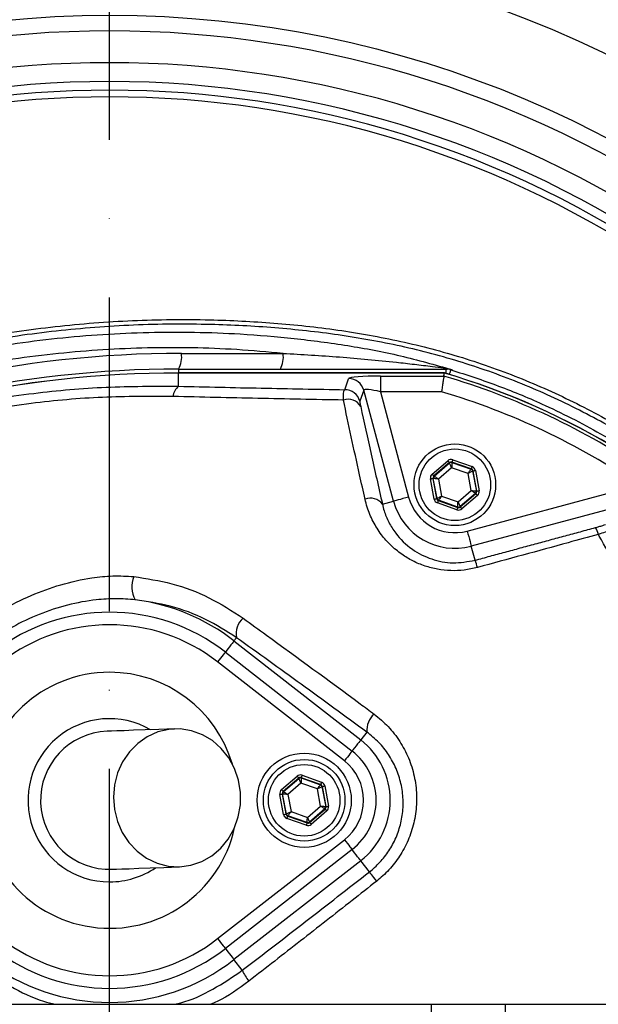
# Model space of a CAD drawing. Extents: x 0 to 10040, y 0 to 6534.
# Drawn here: x 2987 to 3079, y 1715 to 1872 of the extents above; entities that cross this region are included whole.
import ezdxf

# ---------------------------------------------------------------- set-up
doc = ezdxf.new("R2010")
doc.units = 0
doc.header["$LTSCALE"] = 5
doc.header["$MEASUREMENT"] = 0
doc.linetypes.add('GEN7', pattern=[15, 10, -2.5, 0, -2.5])
doc.layers.get('0').update_dxf_attribs({"linetype": 'CONTINUOUS'})
doc.layers.add('7', color=4, linetype='GEN7')
doc.layers.add('8', color=1, linetype='CONTINUOUS')
doc.styles.add('ISO', font='GENISO.SHX')
doc.dimstyles.new('GEN-ISO', dxfattribs={"dimtxt": 50, "dimasz": 50, "dimexe": 40, "dimexo": 1, "dimgap": 30, "dimtad": 0, "dimtih": 1, "dimtoh": 1, "dimdec": 1, "dimdsep": 46, "dimtxsty": 'ISO', "dimcen": 2, "dimclrd": 256, "dimclre": 256, "dimclrt": 2, "dimadec": 0, "dimazin": 0, "dimtp": 0.1, "dimtm": 0.1, "dimtfac": 0.05, "dimtdec": 1, "dimtix": 1, "dimtmove": 2, "dimatfit": 3, "dimfxl": 1, "dimtolj": 1, "dimarcsym": 0})

# ---------------------------------------------------------------- blocks, each defined once
blk = doc.blocks.new('*D82')
at = {"layer": '8', "color": 3}
for p, q in [((2666.52, 1809.82), (2666.52, 2193.02)), ((3001.52, 1932.96), (3001.52, 2193.02)), ((2701.52, 2168.02), (2966.52, 2168.02))]:
    blk.add_line(p, q, dxfattribs=at)
for points in [[(2701.52, 2173.85), (2701.52, 2162.19), (2666.52, 2168.02)], [(2966.52, 2162.19), (2966.52, 2173.85), (3001.52, 2168.02)]]:
    blk.add_solid(points, dxfattribs=at)
at = {"layer": '8', "color": 2, "insert": (2834.02, 2223.69), "char_height": 50, "attachment_point": 5, "style": 'ISO'}
blk.add_mtext('\\A1;335', dxfattribs=at)
blk = doc.blocks.new('*D83')
at = {"layer": '8', "color": 3}
for p, q in [((3001.52, 1933.96), (3001.52, 2193.02)), ((3251.52, 1721.45), (3251.52, 2193.02)), ((3036.52, 2168.02), (3216.52, 2168.02))]:
    blk.add_line(p, q, dxfattribs=at)
for points in [[(3036.52, 2173.85), (3036.52, 2162.19), (3001.52, 2168.02)], [(3216.52, 2162.19), (3216.52, 2173.85), (3251.52, 2168.02)]]:
    blk.add_solid(points, dxfattribs=at)
at = {"layer": '8', "color": 2, "insert": (3126.52, 2223.71), "char_height": 50, "attachment_point": 5, "style": 'ISO'}
blk.add_mtext('\\A1;250', dxfattribs=at)
blk = doc.blocks.new('*D84')
at = {"layer": '8', "color": 3}
for p, q in [((3019.42, 1921.04), (3564.86, 1921.04)), ((3539.86, 1886.04), (3539.86, 1737.82)), ((3252.52, 1702.82), (3564.86, 1702.82))]:
    blk.add_line(p, q, dxfattribs=at)
for points in [[(3545.69, 1886.04), (3534.03, 1886.04), (3539.86, 1921.04)], [(3534.03, 1737.82), (3545.69, 1737.82), (3539.86, 1702.82)]]:
    blk.add_solid(points, dxfattribs=at)
at = {"layer": '8', "color": 2, "insert": (3484, 1811.93), "char_height": 50, "attachment_point": 5, "rotation": 90, "style": 'ISO'}
blk.add_mtext('\\A1;218', dxfattribs=at)

msp = doc.modelspace()

# ---------------------------------------------------------------- linework, layer by layer
at = {"color": 7, "linetype": 'Continuous'}
for p, q in [((3012.95, 1819.01), (3029.16, 1819.01)), ((3012.52, 1816.51), (3055.16, 1816.51)), ((3012.52, 1816.51), (3012.52, 1815.89)), ((3055.16, 1815.8), (3055.16, 1816.51)), ((3012.52, 1815.89), (3012.52, 1815.88)), ((3012.52, 1813.77), (3012.52, 1815.88)), ((3054.84, 1815.88), (3012.52, 1815.88)), ((3038.97, 1813.23), (3039.59, 1814.98)), ((3044.65, 1815.4), (3054.77, 1815.4)), ((3044.65, 1815.4), (3044.65, 1812.91)), ((3042, 1813.14), (3041.39, 1811.39)), ((3046.74, 1795.46), (3042, 1813.14)), ((3044.65, 1812.91), (3049.15, 1796.11)), ((3054.41, 1812.91), (3044.65, 1812.91)), ((3052.9, 1799.78), (3055.39, 1801.92)), ((3055.65, 1801.61), (3053.16, 1799.48)), ((3053.21, 1799.46), (3055.67, 1801.56)), ((3056.01, 1800.8), (3053.91, 1799)), ((3055.67, 1801.56), (3055.65, 1801.61)), ((3058.62, 1799.88), (3056.01, 1800.8)), ((3059.14, 1800.6), (3056.05, 1801.69)), ((3056.05, 1801.69), (3056.06, 1801.63)), ((3056.06, 1801.63), (3059.1, 1800.56)), ((3056.18, 1802.06), (3059.28, 1800.97)), ((3053.03, 1799.1), (3053.63, 1795.87)), ((3053.08, 1799.08), (3053.03, 1799.1)), ((3053.67, 1795.91), (3053.08, 1799.08)), ((3053.16, 1799.48), (3053.21, 1799.46)), ((3059.12, 1797.16), (3058.62, 1799.88)), ((3059.1, 1800.56), (3059.14, 1800.6)), ((3059.4, 1800.29), (3059.36, 1800.25)), ((3059.36, 1800.25), (3059.95, 1797.08)), ((3060.01, 1797.06), (3059.4, 1800.29)), ((3059.8, 1800.36), (3060.4, 1797.14)), ((3053.24, 1795.8), (3052.64, 1799.03)), ((3053.91, 1799), (3054.42, 1796.28)), ((3058.49, 1790.71), (3085.82, 1798.04)), ((3054.42, 1796.28), (3057.03, 1795.36)), ((3057.03, 1795.36), (3059.12, 1797.16)), ((3059.82, 1796.71), (3057.37, 1794.61)), ((3057.38, 1794.55), (3059.87, 1796.69)), ((3060.13, 1796.38), (3057.64, 1794.25)), ((3089.92, 1796.55), (3059.14, 1788.3)), ((3059.87, 1796.69), (3059.82, 1796.71)), ((3059.95, 1797.08), (3060.01, 1797.06)), ((3044.98, 1794.99), (3046.74, 1795.46)), ((3053.63, 1795.87), (3053.67, 1795.91)), ((3056.85, 1794.1), (3053.76, 1795.19)), ((3053.93, 1795.61), (3053.89, 1795.57)), ((3053.89, 1795.57), (3056.99, 1794.48)), ((3056.98, 1794.53), (3053.93, 1795.61)), ((3056.99, 1794.48), (3056.98, 1794.53)), ((3057.37, 1794.61), (3057.38, 1794.55)), ((3059.74, 1786.06), (3059.14, 1788.3)), ((3021.74, 1773.72), (3021.33, 1773.2)), ((3021.33, 1773.2), (3041.53, 1757.44)), ((3019.96, 1771.44), (3040.15, 1755.67)), ((3038.92, 1754.1), (3018.73, 1769.86)), ((3042.5, 1758.69), (3041.53, 1757.44)), ((3028.9, 1749.52), (3031.39, 1751.65)), ((3031.65, 1751.35), (3029.16, 1749.21)), ((3029.21, 1749.2), (3031.67, 1751.29)), ((3032.01, 1750.54), (3029.91, 1748.74)), ((3031.67, 1751.29), (3031.65, 1751.35)), ((3034.62, 1749.62), (3032.01, 1750.54)), ((3035.14, 1750.33), (3032.05, 1751.42)), ((3032.05, 1751.42), (3032.06, 1751.37)), ((3032.06, 1751.37), (3035.1, 1750.3)), ((3032.18, 1751.8), (3035.28, 1750.71)), ((3029.16, 1749.21), (3029.21, 1749.2)), ((3035.12, 1746.9), (3034.62, 1749.62)), ((3035.1, 1750.3), (3035.14, 1750.33)), ((3035.4, 1750.03), (3035.36, 1749.99)), ((3035.36, 1749.99), (3035.95, 1746.82)), ((3036.01, 1746.8), (3035.4, 1750.03)), ((3035.8, 1750.1), (3036.4, 1746.87)), ((3029.24, 1745.54), (3028.64, 1748.76)), ((3029.03, 1748.84), (3029.63, 1745.61)), ((3029.08, 1748.82), (3029.03, 1748.84)), ((3029.67, 1745.65), (3029.08, 1748.82)), ((3029.91, 1748.74), (3030.42, 1746.02)), ((3030.42, 1746.02), (3033.03, 1745.1)), ((3033.03, 1745.1), (3035.12, 1746.9)), ((3035.82, 1746.44), (3033.37, 1744.34)), ((3033.38, 1744.29), (3035.87, 1746.42)), ((3036.13, 1746.12), (3033.64, 1743.98)), ((3035.87, 1746.42), (3035.82, 1746.44)), ((3035.95, 1746.82), (3036.01, 1746.8)), ((3029.63, 1745.61), (3029.67, 1745.65)), ((3032.85, 1743.84), (3029.76, 1744.93)), ((3029.93, 1745.34), (3029.89, 1745.31)), ((3029.89, 1745.31), (3032.99, 1744.21)), ((3032.98, 1744.27), (3029.93, 1745.34)), ((3032.99, 1744.21), (3032.98, 1744.27)), ((3033.37, 1744.34), (3033.38, 1744.29)), ((3018.73, 1725.78), (3038.92, 1741.54)), ((3040.15, 1739.96), (3019.96, 1724.2)), ((3041.53, 1738.2), (3021.33, 1722.44)), ((3042.92, 1736.42), (3041.53, 1738.2)), ((3022.66, 1720.74), (3021.33, 1722.44)), ((2970.73, 1715.32), (3052.77, 1715.32)), ((3052.77, 1715.32), (3064.54, 1715.32)), ((3052.77, 1715.32), (3052.77, 1690.32)), ((3064.54, 1715.32), (3100.5, 1715.32)), ((3064.54, 1715.32), (3064.54, 1690.32))]:
    msp.add_line(p, q, dxfattribs=at)
for points in [[(3055.66, 1815.65), (3055.69, 1815.75), (3055.76, 1815.97), (3055.81, 1816.15), (3055.85, 1816.28), (3055.88, 1816.37), (3055.89, 1816.4)], [(3055.39, 1801.92), (3055.44, 1801.86), (3055.49, 1801.8), (3055.54, 1801.75), (3055.58, 1801.7), (3055.61, 1801.67), (3055.63, 1801.64), (3055.65, 1801.62), (3055.65, 1801.61)], [(3056.01, 1800.8), (3055.94, 1800.95), (3055.88, 1801.09), (3055.82, 1801.22), (3055.77, 1801.33), (3055.73, 1801.42), (3055.69, 1801.5), (3055.67, 1801.54), (3055.67, 1801.56)], [(3056.06, 1801.63), (3056.06, 1801.61), (3056.05, 1801.56), (3056.05, 1801.49), (3056.04, 1801.38), (3056.04, 1801.26), (3056.03, 1801.11), (3056.02, 1800.96), (3056.01, 1800.8)], [(3056.18, 1802.06), (3056.16, 1801.99), (3056.13, 1801.92), (3056.11, 1801.86), (3056.09, 1801.8), (3056.07, 1801.75), (3056.06, 1801.72), (3056.05, 1801.69), (3056.05, 1801.69)], [(3059.28, 1800.97), (3059.25, 1800.9), (3059.23, 1800.83), (3059.2, 1800.76), (3059.18, 1800.71), (3059.17, 1800.66), (3059.15, 1800.63), (3059.15, 1800.6), (3059.14, 1800.6)], [(3052.64, 1799.03), (3052.71, 1799.04), (3052.78, 1799.05), (3052.85, 1799.07), (3052.91, 1799.08), (3052.96, 1799.09), (3053, 1799.09), (3053.02, 1799.1), (3053.03, 1799.1)], [(3052.9, 1799.78), (3052.95, 1799.72), (3053, 1799.67), (3053.04, 1799.61), (3053.08, 1799.57), (3053.12, 1799.53), (3053.14, 1799.5), (3053.16, 1799.48), (3053.16, 1799.48)], [(3053.91, 1799), (3053.75, 1799.02), (3053.6, 1799.03), (3053.45, 1799.05), (3053.33, 1799.06), (3053.23, 1799.07), (3053.15, 1799.07), (3053.1, 1799.08), (3053.08, 1799.08)], [(3053.21, 1799.46), (3053.23, 1799.45), (3053.27, 1799.42), (3053.34, 1799.38), (3053.42, 1799.32), (3053.53, 1799.25), (3053.65, 1799.17), (3053.78, 1799.09), (3053.91, 1799)], [(3058.62, 1799.88), (3058.71, 1800.01), (3058.8, 1800.14), (3058.88, 1800.25), (3058.96, 1800.36), (3059.02, 1800.44), (3059.06, 1800.5), (3059.09, 1800.54), (3059.1, 1800.56)], [(3059.36, 1800.25), (3059.34, 1800.25), (3059.3, 1800.22), (3059.23, 1800.19), (3059.14, 1800.14), (3059.03, 1800.09), (3058.9, 1800.02), (3058.76, 1799.95), (3058.62, 1799.88)], [(3059.4, 1800.29), (3059.41, 1800.29), (3059.44, 1800.3), (3059.47, 1800.3), (3059.52, 1800.31), (3059.58, 1800.32), (3059.65, 1800.34), (3059.72, 1800.35), (3059.8, 1800.36)], [(3049.15, 1796.11), (3048.69, 1795.99), (3048.26, 1795.87), (3047.85, 1795.76), (3047.49, 1795.66), (3047.19, 1795.58), (3046.96, 1795.52), (3046.81, 1795.48), (3046.74, 1795.46)], [(3053.67, 1795.91), (3053.69, 1795.92), (3053.73, 1795.94), (3053.8, 1795.98), (3053.9, 1796.02), (3054.01, 1796.08), (3054.14, 1796.14), (3054.27, 1796.21), (3054.42, 1796.28)], [(3054.42, 1796.28), (3054.33, 1796.15), (3054.24, 1796.03), (3054.15, 1795.91), (3054.08, 1795.81), (3054.02, 1795.72), (3053.97, 1795.66), (3053.95, 1795.62), (3053.93, 1795.61)], [(3059.82, 1796.71), (3059.81, 1796.72), (3059.76, 1796.74), (3059.7, 1796.79), (3059.61, 1796.84), (3059.51, 1796.91), (3059.39, 1796.99), (3059.26, 1797.07), (3059.12, 1797.16)], [(3059.12, 1797.16), (3059.28, 1797.15), (3059.44, 1797.13), (3059.58, 1797.12), (3059.71, 1797.11), (3059.81, 1797.1), (3059.89, 1797.09), (3059.94, 1797.08), (3059.95, 1797.08)], [(3059.87, 1796.69), (3059.88, 1796.68), (3059.9, 1796.66), (3059.92, 1796.63), (3059.95, 1796.6), (3059.99, 1796.55), (3060.04, 1796.5), (3060.08, 1796.44), (3060.13, 1796.38)], [(3060.01, 1797.06), (3060.02, 1797.07), (3060.04, 1797.07), (3060.08, 1797.08), (3060.12, 1797.09), (3060.18, 1797.1), (3060.25, 1797.11), (3060.32, 1797.12), (3060.4, 1797.14)], [(3053.24, 1795.8), (3053.31, 1795.81), (3053.39, 1795.83), (3053.45, 1795.84), (3053.51, 1795.85), (3053.56, 1795.86), (3053.6, 1795.87), (3053.62, 1795.87), (3053.63, 1795.87)], [(3053.89, 1795.57), (3053.89, 1795.56), (3053.88, 1795.54), (3053.87, 1795.5), (3053.85, 1795.46), (3053.83, 1795.4), (3053.81, 1795.33), (3053.78, 1795.26), (3053.76, 1795.19)], [(3056.99, 1794.48), (3056.98, 1794.47), (3056.98, 1794.45), (3056.96, 1794.41), (3056.95, 1794.36), (3056.93, 1794.31), (3056.91, 1794.24), (3056.88, 1794.17), (3056.85, 1794.1)], [(3056.98, 1794.53), (3056.98, 1794.55), (3056.98, 1794.6), (3056.99, 1794.68), (3056.99, 1794.78), (3057, 1794.91), (3057.01, 1795.05), (3057.02, 1795.2), (3057.03, 1795.36)], [(3057.03, 1795.36), (3057.09, 1795.22), (3057.16, 1795.08), (3057.22, 1794.95), (3057.27, 1794.83), (3057.31, 1794.74), (3057.34, 1794.67), (3057.36, 1794.62), (3057.37, 1794.61)], [(3057.38, 1794.55), (3057.39, 1794.54), (3057.4, 1794.53), (3057.43, 1794.5), (3057.46, 1794.46), (3057.5, 1794.41), (3057.54, 1794.36), (3057.59, 1794.31), (3057.64, 1794.25)], [(3058.49, 1790.71), (3058.61, 1790.26), (3058.73, 1789.82), (3058.84, 1789.41), (3058.94, 1789.05), (3059.02, 1788.75), (3059.08, 1788.52), (3059.12, 1788.37), (3059.14, 1788.3)], [(3021.33, 1773.2), (3021.28, 1773.13), (3021.18, 1773), (3021.03, 1772.81), (3020.84, 1772.57), (3020.61, 1772.28), (3020.36, 1771.95), (3020.08, 1771.6), (3019.96, 1771.44)], [(3019.96, 1771.44), (3019.94, 1771.41), (3019.87, 1771.33), (3019.76, 1771.18), (3019.6, 1770.99), (3019.42, 1770.75), (3019.2, 1770.47), (3018.97, 1770.17), (3018.73, 1769.86)], [(3011.86, 1759.2), (3009.37, 1759.11), (3007.2, 1759.03), (3005.35, 1758.97), (3003.83, 1758.91), (3002.65, 1758.87), (3001.8, 1758.84), (3001.29, 1758.82), (3001.12, 1758.81)], [(3012.66, 1737.22), (3014.46, 1737.46), (3016.19, 1738.05), (3017.8, 1738.96), (3019.22, 1740.17), (3020.43, 1741.64), (3021.37, 1743.32), (3022.02, 1745.16), (3022.35, 1747.1), (3022.36, 1749.07), (3022.05, 1751.01), (3021.42, 1752.87), (3020.49, 1754.57), (3019.31, 1756.07), (3017.89, 1757.32), (3016.3, 1758.27), (3014.57, 1758.9), (3012.77, 1759.19), (3010.96, 1759.12), (3009.18, 1758.71), (3007.51, 1757.95), (3005.99, 1756.89), (3004.67, 1755.54), (3003.59, 1753.96), (3002.79, 1752.19), (3002.3, 1750.3), (3002.13, 1748.34), (3002.28, 1746.37), (3002.76, 1744.46), (3003.53, 1742.68), (3004.59, 1741.07), (3005.9, 1739.69), (3007.41, 1738.58), (3009.08, 1737.79), (3010.85, 1737.33), (3012.66, 1737.22)], [(3041.53, 1757.44), (3041.47, 1757.37), (3041.37, 1757.24), (3041.22, 1757.05), (3041.03, 1756.8), (3040.81, 1756.51), (3040.55, 1756.19), (3040.28, 1755.84), (3040.15, 1755.67)], [(3040.15, 1755.67), (3040.13, 1755.65), (3040.06, 1755.56), (3039.95, 1755.42), (3039.8, 1755.22), (3039.61, 1754.98), (3039.4, 1754.71), (3039.16, 1754.41), (3038.92, 1754.1)], [(3031.39, 1751.65), (3031.44, 1751.6), (3031.49, 1751.54), (3031.54, 1751.49), (3031.58, 1751.44), (3031.61, 1751.4), (3031.63, 1751.37), (3031.65, 1751.36), (3031.65, 1751.35)], [(3032.01, 1750.54), (3031.94, 1750.68), (3031.88, 1750.82), (3031.82, 1750.95), (3031.77, 1751.07), (3031.73, 1751.16), (3031.69, 1751.23), (3031.67, 1751.28), (3031.67, 1751.29)], [(3032.06, 1751.37), (3032.06, 1751.35), (3032.05, 1751.3), (3032.05, 1751.22), (3032.04, 1751.12), (3032.04, 1750.99), (3032.03, 1750.85), (3032.02, 1750.7), (3032.01, 1750.54)], [(3032.18, 1751.8), (3032.16, 1751.73), (3032.13, 1751.66), (3032.11, 1751.59), (3032.09, 1751.54), (3032.07, 1751.49), (3032.06, 1751.45), (3032.05, 1751.43), (3032.05, 1751.42)], [(3035.28, 1750.71), (3035.25, 1750.64), (3035.23, 1750.57), (3035.2, 1750.5), (3035.18, 1750.45), (3035.17, 1750.4), (3035.15, 1750.36), (3035.15, 1750.34), (3035.14, 1750.33)], [(3028.9, 1749.52), (3028.95, 1749.46), (3029, 1749.4), (3029.04, 1749.35), (3029.08, 1749.31), (3029.12, 1749.27), (3029.14, 1749.24), (3029.16, 1749.22), (3029.16, 1749.21)], [(3029.21, 1749.2), (3029.23, 1749.19), (3029.27, 1749.16), (3029.34, 1749.12), (3029.42, 1749.06), (3029.53, 1748.99), (3029.65, 1748.91), (3029.78, 1748.83), (3029.91, 1748.74)], [(3034.62, 1749.62), (3034.71, 1749.75), (3034.8, 1749.87), (3034.88, 1749.99), (3034.96, 1750.09), (3035.02, 1750.18), (3035.06, 1750.24), (3035.09, 1750.28), (3035.1, 1750.3)], [(3035.36, 1749.99), (3035.34, 1749.98), (3035.3, 1749.96), (3035.23, 1749.93), (3035.14, 1749.88), (3035.03, 1749.82), (3034.9, 1749.76), (3034.76, 1749.69), (3034.62, 1749.62)], [(3035.4, 1750.03), (3035.41, 1750.03), (3035.44, 1750.03), (3035.47, 1750.04), (3035.52, 1750.05), (3035.58, 1750.06), (3035.65, 1750.07), (3035.72, 1750.09), (3035.8, 1750.1)], [(3028.64, 1748.76), (3028.71, 1748.78), (3028.78, 1748.79), (3028.85, 1748.8), (3028.91, 1748.82), (3028.96, 1748.82), (3029, 1748.83), (3029.02, 1748.84), (3029.03, 1748.84)], [(3029.91, 1748.74), (3029.75, 1748.75), (3029.6, 1748.77), (3029.45, 1748.78), (3029.33, 1748.79), (3029.23, 1748.8), (3029.15, 1748.81), (3029.1, 1748.82), (3029.08, 1748.82)], [(3029.67, 1745.65), (3029.69, 1745.66), (3029.73, 1745.68), (3029.8, 1745.71), (3029.9, 1745.76), (3030.01, 1745.82), (3030.14, 1745.88), (3030.27, 1745.95), (3030.42, 1746.02)], [(3030.42, 1746.02), (3030.33, 1745.89), (3030.24, 1745.76), (3030.15, 1745.65), (3030.08, 1745.55), (3030.02, 1745.46), (3029.97, 1745.4), (3029.95, 1745.36), (3029.93, 1745.34)], [(3035.82, 1746.44), (3035.81, 1746.45), (3035.76, 1746.48), (3035.7, 1746.52), (3035.61, 1746.58), (3035.51, 1746.65), (3035.39, 1746.73), (3035.26, 1746.81), (3035.12, 1746.9)], [(3035.12, 1746.9), (3035.28, 1746.88), (3035.44, 1746.87), (3035.58, 1746.86), (3035.71, 1746.84), (3035.81, 1746.83), (3035.89, 1746.83), (3035.94, 1746.82), (3035.95, 1746.82)], [(3035.87, 1746.42), (3035.88, 1746.42), (3035.9, 1746.4), (3035.92, 1746.37), (3035.95, 1746.33), (3035.99, 1746.29), (3036.04, 1746.24), (3036.08, 1746.18), (3036.13, 1746.12)], [(3036.01, 1746.8), (3036.02, 1746.8), (3036.04, 1746.81), (3036.08, 1746.81), (3036.12, 1746.82), (3036.18, 1746.83), (3036.25, 1746.85), (3036.32, 1746.86), (3036.4, 1746.87)], [(3029.24, 1745.54), (3029.31, 1745.55), (3029.39, 1745.56), (3029.45, 1745.58), (3029.51, 1745.59), (3029.56, 1745.6), (3029.6, 1745.6), (3029.62, 1745.61), (3029.63, 1745.61)], [(3029.89, 1745.31), (3029.89, 1745.3), (3029.88, 1745.28), (3029.87, 1745.24), (3029.85, 1745.19), (3029.83, 1745.14), (3029.81, 1745.07), (3029.78, 1745), (3029.76, 1744.93)], [(3032.99, 1744.21), (3032.98, 1744.21), (3032.98, 1744.18), (3032.96, 1744.15), (3032.95, 1744.1), (3032.93, 1744.05), (3032.91, 1743.98), (3032.88, 1743.91), (3032.85, 1743.84)], [(3032.98, 1744.27), (3032.98, 1744.29), (3032.98, 1744.34), (3032.99, 1744.42), (3032.99, 1744.52), (3033, 1744.64), (3033.01, 1744.79), (3033.02, 1744.94), (3033.03, 1745.1)], [(3033.03, 1745.1), (3033.09, 1744.96), (3033.16, 1744.81), (3033.22, 1744.69), (3033.27, 1744.57), (3033.31, 1744.48), (3033.34, 1744.41), (3033.36, 1744.36), (3033.37, 1744.34)], [(3033.38, 1744.29), (3033.39, 1744.28), (3033.4, 1744.26), (3033.43, 1744.24), (3033.46, 1744.2), (3033.5, 1744.15), (3033.54, 1744.1), (3033.59, 1744.04), (3033.64, 1743.98)], [(3038.92, 1741.54), (3039.16, 1741.23), (3039.4, 1740.93), (3039.61, 1740.66), (3039.8, 1740.42), (3039.95, 1740.22), (3040.06, 1740.08), (3040.13, 1739.99), (3040.15, 1739.96)], [(3041.53, 1738.2), (3041.47, 1738.27), (3041.37, 1738.4), (3041.22, 1738.59), (3041.03, 1738.83), (3040.81, 1739.13), (3040.55, 1739.45), (3040.28, 1739.8), (3040.15, 1739.96)], [(3001.92, 1736.83), (3002.09, 1736.83), (3002.6, 1736.85), (3003.44, 1736.88), (3004.63, 1736.92), (3006.15, 1736.98), (3008, 1737.05), (3010.17, 1737.13), (3012.66, 1737.22)], [(3044.07, 1734.94), (3043.85, 1735.23), (3043.64, 1735.5), (3043.45, 1735.74), (3043.28, 1735.96), (3043.14, 1736.13), (3043.03, 1736.27), (3042.96, 1736.37), (3042.92, 1736.42)], [(3018.73, 1725.78), (3018.97, 1725.47), (3019.2, 1725.17), (3019.42, 1724.89), (3019.6, 1724.65), (3019.76, 1724.46), (3019.87, 1724.31), (3019.94, 1724.23), (3019.96, 1724.2)], [(3019.96, 1724.2), (3020.08, 1724.04), (3020.36, 1723.69), (3020.61, 1723.36), (3020.84, 1723.07), (3021.03, 1722.83), (3021.18, 1722.63), (3021.28, 1722.5), (3021.33, 1722.44)]]:
    msp.add_lwpolyline(points, dxfattribs=at)
for centre, radius in [((3001.52, 1702.82), 170.06), ((3056.52, 1798.08), 6.5), ((3056.52, 1798.08), 5.7), ((3032.52, 1747.82), 7.5), ((3032.52, 1747.82), 6.5), ((3032.52, 1747.82), 5.7)]:
    msp.add_circle(centre, radius, dxfattribs=at)
for centre, radius, start, end in [((3001.52, 1702.82), 181.93, 0.0808, 270), ((3001.52, 1702.82), 167.56, 54.2027, 125.7973), ((3001.52, 1702.82), 162.5, 54.658, 125.342), ((3001.52, 1702.82), 159.5, 90, 125.9937), ((3001.52, 1702.82), 159.5, 54.0063, 90), ((3001.52, 1702.82), 158.12, 55.1797, 124.8203), ((3001.52, 1702.82), 157.06, 55.1797, 124.8203), ((3012.95, 1644.51), 174.5, 90, 115), ((3009.03, 1818.4), 3.97, 331.5184, 8.7794), ((3025.23, 1818.4), 3.97, 331.5185, 8.7794), ((3012.52, 1644.51), 172, 90, 115), ((3055.29, 1817.49), 0.976, 234.3307, 269.1069), ((3055.16, 1814.02), 2.49, 73.0707, 89.9986), ((3012.52, 1644.51), 171.38, 90, 115), ((3012.52, 1644.51), 171.37, 90, 115), ((3039.59, 1812.48), 2.51, 15.3029, 89.8794), ((3021.52, 1702.82), 117.39, 55.9679, 73.5422), ((3021.52, 1702.82), 117.87, 14.1532, 73.5763), ((3021.52, 1702.82), 117.88, 13.7666, 73.5756), ((3013.97, 1811.92), 2.35, 128.1166, 174.6096), ((3038.97, 1810.72), 2.51, 15.3027, 89.8794), ((3039.53, 1809.42), 2.29, 29.8308, 109.4173), ((3021.52, 1702.82), 114.9, 55.9679, 73.3635), ((3055.93, 1801.25), 0.4, 70.5956, 130.571), ((3053.48, 1799.15), 0.4, 130.595, 190.5733), ((3058.97, 1800.18), 0.4, 10.5945, 70.5736), ((3043.11, 1793.62), 2.32, 36.1222, 112.5298), ((3056.52, 1798.08), 7.63, 195, 285), ((3059.56, 1797.01), 0.4, 310.5964, 10.5708), ((3056.52, 1798.08), 10.12, 195, 285), ((3054.07, 1795.98), 0.4, 190.5945, 250.5722), ((3057.11, 1794.91), 0.4, 250.5934, 310.5735), ((3076.1, 1789.42), 3.37, 13.0218, 33.0578), ((3050.1, 1782.36), 10.33, 14.2367, 20.9913), ((3009.51, 1781.84), 4.44, 158.5884, 207.9838), ((3001.52, 1747.82), 32.2, 52.0201, 82.7233), ((3001.52, 1747.82), 29.96, 52.0201, 127.9799), ((3001.52, 1747.82), 27.96, 52.0201, 127.9799), ((3024.73, 1774.41), 3.07, 128.6212, 192.9826), ((3001.52, 1747.82), 20.39, 90, 347.6961), ((3001.52, 1747.82), 20.39, 16.4548, 90), ((3045.88, 1758.98), 3.39, 130.8502, 184.9091), ((3001.52, 1747.82), 13, 59.8712, 270), ((3001.52, 1747.82), 11, 92.0755, 272.0755), ((3034.02, 1747.82), 12.2, 307.9799, 52.0201), ((3034.02, 1747.82), 9.96, 0, 52.0201), ((3034.02, 1747.82), 7.96, 307.9799, 52.0201), ((3031.93, 1750.99), 0.4, 70.5937, 130.5742), ((3029.48, 1748.89), 0.4, 130.5942, 190.5731), ((3034.97, 1749.92), 0.4, 10.5941, 70.5726), ((3034.02, 1747.82), 9.96, 307.9799, 0), ((3035.56, 1746.75), 0.4, 310.5949, 10.5723), ((3030.07, 1745.72), 0.4, 190.5939, 250.5739), ((3033.11, 1744.65), 0.4, 250.5937, 310.5742), ((3001.52, 1747.82), 13, 270, 304.2797), ((3001.52, 1747.82), 27.96, 232.0201, 307.9799), ((3001.52, 1747.82), 29.96, 232.0201, 307.9799), ((3001.52, 1747.82), 32.2, 232.0201, 307.9799), ((3028.39, 1723.05), 6.17, 201.9552, 220.6951)]:
    msp.add_arc(centre, radius, start, end, dxfattribs=at)
for centre, major_axis, ratio, start_param, end_param in [((3044.77, 1814.96), (5.18, -0.01), 0.084464, 1.593599, 3.112035), ((3044.77, 1812.47), (2.76, -0.68), 0.139921, 1.647579, 3.166015), ((3055.91, 1801.31), (0.147, -0.787), 0.999797, 2.618082, 3.665103), ((3055.91, 1801.31), (-0.074, 0.393), 0.999391, 5.759674, 6.806696), ((3059.01, 1800.22), (-0.608, -0.521), 0.999797, 2.618082, 3.665103), ((3053.42, 1799.17), (0.755, -0.266), 0.999797, 2.618082, 3.665103), ((3053.42, 1799.17), (0.377, -0.133), 0.999391, 2.618082, 3.665103), ((3059.01, 1800.22), (0.304, 0.26), 0.999391, 5.759674, 6.806696), ((3059.61, 1796.99), (0.377, -0.133), 0.999391, 5.759674, 6.806696), ((3059.61, 1796.99), (-0.755, 0.266), 0.999797, 2.618082, 3.665103), ((3054.02, 1795.95), (0.608, 0.521), 0.999797, 2.618082, 3.665103), ((3054.02, 1795.95), (0.304, 0.26), 0.999391, 2.618082, 3.665103), ((3057.12, 1794.86), (-0.074, 0.393), 0.999391, 2.618082, 3.665103), ((3057.12, 1794.86), (-0.147, 0.787), 0.999797, 2.618082, 3.665103), ((3031.91, 1751.05), (0.147, -0.787), 0.999797, 2.618082, 3.665103), ((3031.91, 1751.05), (-0.074, 0.393), 0.999391, 5.759674, 6.806696), ((3035.01, 1749.95), (-0.608, -0.521), 0.999797, 2.618082, 3.665103), ((3029.42, 1748.91), (0.755, -0.266), 0.999797, 2.618082, 3.665103), ((3029.42, 1748.91), (0.377, -0.133), 0.999391, 2.618082, 3.665103), ((3035.01, 1749.95), (0.304, 0.26), 0.999391, 5.759674, 6.806696), ((3035.61, 1746.73), (0.377, -0.133), 0.999391, 5.759674, 6.806696), ((3035.61, 1746.73), (-0.755, 0.266), 0.999797, 2.618082, 3.665103), ((3030.02, 1745.68), (0.608, 0.521), 0.999797, 2.618082, 3.665103), ((3030.02, 1745.68), (0.304, 0.26), 0.999391, 2.618082, 3.665103), ((3033.12, 1744.59), (-0.074, 0.393), 0.999391, 2.618082, 3.665103), ((3033.12, 1744.59), (-0.147, 0.787), 0.999797, 2.618082, 3.665103)]:
    msp.add_ellipse(centre, major_axis=major_axis, ratio=ratio, start_param=start_param, end_param=end_param, dxfattribs=at)
for points, knots in [([(2877.42, 1868.9), (2880.15, 1871.15), (2886.65, 1876.52), (2897.52, 1884.24), (2910.03, 1891.96), (2923.05, 1898.83), (2936.49, 1904.79), (2950.42, 1909.87), (2964.82, 1913.98), (2979.65, 1917.06), (2994.67, 1919.12), (3009.79, 1920.15), (3024.83, 1920.16), (3039.75, 1919.17), (3054.51, 1917.2), (3069.12, 1914.28), (3083.5, 1910.4), (3097.81, 1905.49), (3111.98, 1899.47), (3125.94, 1892.31), (3139.37, 1884.18), (3152.19, 1875.14), (3164.54, 1865.06), (3176.32, 1853.93), (3187.48, 1841.77), (3197.77, 1828.84), (3207.12, 1815.23), (3215.41, 1801.1), (3222.66, 1786.53), (3228.95, 1771.6), (3234.24, 1756.27), (3238.58, 1740.65), (3240.55, 1730.05), (3241.53, 1724.76)], [0, 0, 0, 0, 0.022322, 0.053118, 0.08402, 0.114959, 0.145861, 0.176657, 0.208376, 0.240209, 0.272089, 0.303939, 0.335672, 0.366868, 0.398167, 0.429499, 0.460793, 0.491985, 0.524831, 0.557801, 0.590816, 0.623791, 0.656642, 0.691208, 0.725904, 0.760646, 0.795345, 0.829912, 0.863861, 0.897924, 0.932017, 0.966064, 1, 1, 1, 1]), ([(3239.06, 1724.35), (3238.09, 1729.59), (3236.14, 1740.08), (3231.85, 1755.54), (3226.61, 1770.71), (3220.38, 1785.49), (3213.21, 1799.91), (3205.01, 1813.89), (3195.76, 1827.35), (3185.58, 1840.14), (3174.54, 1852.17), (3162.89, 1863.18), (3150.68, 1873.15), (3138.01, 1882.08), (3124.72, 1890.13), (3110.92, 1897.2), (3096.91, 1903.16), (3082.76, 1908.01), (3068.55, 1911.84), (3054.1, 1914.74), (3039.5, 1916.68), (3024.75, 1917.66), (3009.88, 1917.65), (2994.94, 1916.64), (2980.08, 1914.6), (2965.43, 1911.55), (2954.38, 1908.4), (2945.37, 1905.36), (2938.28, 1902.71), (2928.61, 1898.61), (2917.88, 1893.39), (2906.25, 1886.79), (2895.02, 1879.54), (2887.95, 1874.13), (2884.42, 1871.42)], [0, 0, 0, 0, 0.0344756, 0.0690639, 0.1036989, 0.1383033, 0.1727925, 0.2078898, 0.2431206, 0.2783958, 0.3136247, 0.3487205, 0.3820568, 0.4155199, 0.449023, 0.48248, 0.5158113, 0.5474699, 0.5792327, 0.6110336, 0.6428015, 0.6744644, 0.7066611, 0.7389763, 0.7713228, 0.8036211, 0.8358036, 0.8455874, 0.8651765, 0.8847657, 0.9135474, 0.9423851, 0.9712209, 1, 1, 1, 1]), ([(3204.66, 1555.23), (3207.5, 1560.08), (3213.16, 1569.77), (3220.35, 1584.98), (3226.55, 1600.55), (3231.63, 1616.47), (3235.62, 1632.67), (3238.5, 1649.09), (3240.21, 1665.19), (3240.82, 1680.9), (3240.56, 1696.12), (3239.28, 1711.25), (3237.06, 1726.21), (3233.88, 1740.96), (3229.65, 1755.89), (3224.29, 1770.92), (3217.71, 1785.95), (3210.1, 1800.46), (3201.61, 1814.42), (3192.13, 1827.66), (3181.77, 1840.15), (3170.88, 1851.52), (3159.59, 1861.79), (3148.01, 1871), (3135.88, 1879.46), (3123.14, 1886.95), (3109.96, 1893.5), (3096.02, 1899.3), (3081.32, 1904.23), (3065.91, 1908.16), (3050.28, 1910.95), (3034.5, 1912.58), (3018.65, 1913.05), (3002.85, 1912.46), (2987.63, 1910.68), (2973.08, 1907.9), (2959.23, 1904.24), (2945.72, 1899.63), (2932.61, 1894.12), (2920.02, 1887.74), (2910.74, 1882.3), (2905.7, 1878.99), (2904.55, 1878.24)], [0, 0, 0, 0, 0.027607, 0.055107, 0.082517, 0.109856, 0.137145, 0.164404, 0.191653, 0.216636, 0.241553, 0.266376, 0.29112, 0.315801, 0.340437, 0.367281, 0.394113, 0.420945, 0.447677, 0.4743, 0.500834, 0.527302, 0.551525, 0.575727, 0.599924, 0.624102, 0.648177, 0.672152, 0.698216, 0.724212, 0.750167, 0.77611, 0.802063, 0.827942, 0.8537, 0.87721, 0.90063, 0.923965, 0.947226, 0.970425, 0.993234, 1, 1, 1, 1]), ([(3034.21, 1900.86), (3037.77, 1899.71), (3044.9, 1897.41), (3057.13, 1893.39), (3070.25, 1889.02), (3084.23, 1884.29), (3097.65, 1879.69), (3111.04, 1875.04), (3122.14, 1871.16), (3128.66, 1868.85), (3130.8, 1868.09)], [0, 0, 0, 0, 0.1105531, 0.2214324, 0.3772816, 0.5152956, 0.6533036, 0.7924896, 0.9315935, 1, 1, 1, 1]), ([(3093.8, 1605.56), (3091.22, 1603.75), (3086.08, 1600.12), (3077.59, 1595.31), (3068.48, 1591.06), (3058.75, 1587.51), (3048.76, 1584.77), (3037.49, 1582.72), (3024.94, 1581.47), (3011.12, 1581.08), (2997.27, 1581.74), (2984.09, 1583.37), (2971.65, 1585.85), (2959.97, 1588.99), (2948.51, 1592.89), (2937.39, 1597.5), (2926.58, 1602.85), (2916.14, 1608.92), (2906.11, 1615.7), (2896.57, 1623.1), (2887.59, 1631.05), (2880.08, 1638.66), (2873.84, 1645.69), (2868.76, 1652.08), (2864.16, 1658.85), (2860.12, 1666.21), (2856.83, 1674.18), (2854.29, 1682.62), (2852.63, 1691.33), (2851.9, 1700.18), (2852.09, 1709.07), (2853.12, 1717.28), (2854.79, 1724.74), (2856.88, 1731.45), (2859.57, 1738.15), (2862.98, 1744.74), (2867.08, 1751.15), (2871.61, 1757.21), (2877.77, 1764.49), (2885.76, 1772.87), (2895.89, 1782.03), (2906.73, 1790.45), (2918.15, 1798.01), (2930.1, 1804.66), (2942.49, 1810.4), (2955.32, 1815.23), (2968.06, 1818.95), (2980.6, 1821.65), (2992.85, 1823.42), (3005.18, 1824.38), (3016.82, 1824.48), (3027.73, 1823.93), (3037.88, 1822.84), (3047.92, 1821.05), (3057.75, 1818.48), (3067.32, 1815.06), (3076.56, 1810.85), (3085.44, 1805.89), (3091.07, 1802.09), (3093.8, 1800.08), (3093.8, 1800.08)], [0, 0, 0, 0, 0.015332, 0.030665, 0.047482, 0.064359, 0.08124, 0.098061, 0.120381, 0.142779, 0.165173, 0.187488, 0.20692, 0.226431, 0.245971, 0.265487, 0.284925, 0.304718, 0.324581, 0.344473, 0.364345, 0.384147, 0.397765, 0.411419, 0.425032, 0.438592, 0.452869, 0.467188, 0.481462, 0.495739, 0.510063, 0.524341, 0.535725, 0.547132, 0.558517, 0.571078, 0.583684, 0.596324, 0.60893, 0.631492, 0.65412, 0.676743, 0.699297, 0.721397, 0.743571, 0.765741, 0.787834, 0.807727, 0.827678, 0.847629, 0.867524, 0.884122, 0.900759, 0.917379, 0.933954, 0.950432, 0.966967, 0.983501, 0.999978, 1, 1, 1, 1]), ([(3094.68, 1798.49), (3094.29, 1798.78), (3091.22, 1801.1), (3085.23, 1805.14), (3076.43, 1810.08), (3067.26, 1814.27), (3057.76, 1817.69), (3047.97, 1820.27), (3037.97, 1822.06), (3027.85, 1823.17), (3016.97, 1823.73), (3005.33, 1823.65), (2993, 1822.7), (2980.74, 1820.93), (2968.19, 1818.23), (2955.45, 1814.49), (2942.62, 1809.65), (2930.23, 1803.89), (2918.3, 1797.22), (2906.91, 1789.63), (2896.1, 1781.19), (2886.01, 1772.02), (2878.08, 1763.64), (2871.99, 1756.39), (2867.52, 1750.4), (2863.49, 1744.07), (2860.14, 1737.57), (2857.5, 1730.96), (2855.46, 1724.37), (2853.82, 1717.04), (2852.82, 1708.96), (2852.63, 1700.23), (2853.34, 1691.52), (2854.97, 1682.97), (2857.45, 1674.67), (2860.68, 1666.82), (2864.65, 1659.54), (2869.19, 1652.84), (2874.2, 1646.51), (2880.38, 1639.51), (2887.83, 1631.91), (2896.78, 1623.93), (2906.29, 1616.52), (2916.3, 1609.72), (2926.72, 1603.62), (2937.52, 1598.26), (2948.64, 1593.63), (2960.1, 1589.72), (2971.79, 1586.57), (2984.23, 1584.09), (2997.42, 1582.46), (3011.27, 1581.82), (3025.09, 1582.22), (3037.63, 1583.5), (3048.85, 1585.56), (3058.76, 1588.3), (3068.42, 1591.84), (3077.67, 1596.19), (3086.49, 1601.24), (3091.95, 1605.18), (3094.68, 1607.15)], [0, 0, 0, 0, 0.002364, 0.01872, 0.035134, 0.051548, 0.067905, 0.084427, 0.100995, 0.11758, 0.134126, 0.154031, 0.173994, 0.193955, 0.213858, 0.235956, 0.25813, 0.280309, 0.302413, 0.32494, 0.347536, 0.370138, 0.392672, 0.405128, 0.417616, 0.430072, 0.442482, 0.453674, 0.464888, 0.476079, 0.490111, 0.504189, 0.518221, 0.532252, 0.546328, 0.560362, 0.573781, 0.587252, 0.600764, 0.61424, 0.634021, 0.653874, 0.673746, 0.693589, 0.713363, 0.732807, 0.752331, 0.771879, 0.791398, 0.810838, 0.833158, 0.85556, 0.877965, 0.900292, 0.916997, 0.933762, 0.950522, 0.967223, 0.983612, 1, 1, 1, 1]), ([(2896.8, 1780.23), (2899.13, 1782.15), (2903.79, 1785.98), (2912.68, 1792.38), (2923.59, 1799.22), (2936.73, 1805.99), (2950.36, 1811.67), (2964.36, 1816.18), (2978.65, 1819.49), (2993.13, 1821.61), (3007.74, 1822.56), (3020.36, 1822.34), (3030.93, 1821.45), (3039.44, 1820.33), (3047.87, 1818.76), (3053.36, 1817.19), (3056.1, 1816.4)], [0, 0, 0, 0, 0.053053, 0.106105, 0.192712, 0.279613, 0.366516, 0.453127, 0.539143, 0.625443, 0.711744, 0.797761, 0.848505, 0.899249, 0.949625, 1, 1, 1, 1]), ([(3029.16, 1819.01), (3026.7, 1819.23), (3019.51, 1819.87), (3007.55, 1820.05), (2993.22, 1819.17), (2978.88, 1817.08), (2965.15, 1813.9), (2952.22, 1809.81), (2940.04, 1804.92), (2928.12, 1799.13), (2920.52, 1794.49), (2916.72, 1792.18)], [0, 0, 0, 0, 0.06303, 0.183903, 0.304776, 0.428879, 0.552983, 0.663496, 0.774009, 0.887005, 1, 1, 1, 1]), ([(3029.16, 1819.01), (3032.16, 1818.84), (3038.16, 1818.49), (3045.14, 1817.85), (3050.08, 1817.28), (3052.6, 1816.97), (3054.13, 1816.77), (3054.72, 1816.69)], [0, 0, 0, 0, 0.353123, 0.706835, 0.818492, 0.930634, 1, 1, 1, 1]), ([(3054.72, 1816.69), (3055.18, 1816.61), (3055.65, 1816.54), (3056.1, 1816.4), (3056.1, 1816.4)], [0, 0, 0, 0, 0.990398, 1, 1, 1, 1]), ([(3055.16, 1816.51), (3055.17, 1816.51), (3055.2, 1816.51), (3055.24, 1816.51), (3055.27, 1816.51)], [0, 0, 0, 0, 0.15702, 1, 1, 1, 1]), ([(3056.1, 1816.4), (3056.1, 1816.4), (3055.83, 1816.47), (3055.55, 1816.49), (3055.27, 1816.51)], [0, 0, 0, 0, 0.009607, 1, 1, 1, 1]), ([(3055.89, 1816.4), (3058.43, 1815.58), (3063.53, 1813.92), (3071.73, 1810.47), (3080.41, 1806.02), (3089.38, 1800.34), (3097.82, 1793.9), (3105.5, 1786.88), (3112.39, 1779.34), (3118.51, 1771.41), (3123.95, 1762.99), (3128.68, 1754.13), (3132.64, 1744.86), (3135.81, 1735.24), (3138.16, 1725.39), (3139.66, 1715.42), (3140.29, 1705.4), (3140.08, 1695.38), (3139.04, 1685.41), (3137.16, 1675.58), (3134.45, 1665.94), (3130.93, 1656.55), (3126.65, 1647.49), (3121.63, 1638.83), (3115.88, 1630.64), (3109.45, 1622.95), (3102.41, 1615.81), (3094.42, 1608.98), (3085.98, 1603), (3077.18, 1597.87), (3068.6, 1593.76), (3061.44, 1590.98), (3057.15, 1589.63), (3055.89, 1589.24)], [0, 0, 0, 0, 0.026526, 0.053052, 0.0879563, 0.1230006, 0.158045, 0.1929494, 0.2259151, 0.2589987, 0.2920822, 0.325048, 0.3583482, 0.39177, 0.4251916, 0.4584918, 0.4914562, 0.5245384, 0.5576205, 0.5905847, 0.623549, 0.6566311, 0.689713, 0.7226771, 0.7556416, 0.7887237, 0.8218058, 0.85477, 0.8927046, 0.9240774, 0.9555008, 0.9868736, 1, 1, 1, 1]), ([(3054.77, 1815.4), (3054.77, 1815.35), (3054.75, 1815.24), (3054.68, 1814.75), (3054.58, 1814.08), (3054.49, 1813.43), (3054.43, 1813.03), (3054.41, 1812.91), (3054.41, 1812.91)], [0, 0, 0, 0, 0.2246441, 0.4492436, 0.6750791, 0.903202, 0.9949674, 1, 1, 1, 1]), ([(2940.59, 1798.77), (2944.45, 1800.45), (2952.17, 1803.8), (2964.29, 1807.72), (2976.73, 1810.77), (2989.03, 1812.74), (3001, 1813.8), (3008.67, 1813.78), (3012.52, 1813.77)], [0, 0, 0, 0, 0.168655, 0.337298, 0.510656, 0.684005, 0.841502, 1, 1, 1, 1]), ([(3012.52, 1813.77), (3016.9, 1813.67), (3025.67, 1813.47), (3034.54, 1813.31), (3038.97, 1813.23)], [0, 0, 0, 0, 0.499735, 1, 1, 1, 1]), ([(3038.77, 1811.57), (3038.77, 1811.98), (3038.78, 1812.77), (3038.89, 1813.15), (3038.96, 1813.22), (3038.97, 1813.23)], [0, 0, 0, 0, 0.479323, 0.925864, 1, 1, 1, 1]), ([(3011.63, 1812.14), (3007.89, 1812.16), (3000.39, 1812.18), (2988.77, 1811.14), (2976.91, 1809.21), (2964.82, 1806.23), (2952.81, 1802.3), (2945.02, 1798.86), (2941.12, 1797.14)], [0, 0, 0, 0, 0.157233, 0.315519, 0.484077, 0.652644, 0.826313, 1, 1, 1, 1]), ([(3038.77, 1811.57), (3034.22, 1811.66), (3025.12, 1811.83), (3016.13, 1812.04), (3011.63, 1812.14)], [0, 0, 0, 0, 0.499724, 1, 1, 1, 1]), ([(3042.22, 1795.76), (3041.93, 1797.07), (3041.17, 1800.47), (3040, 1805.79), (3039.18, 1809.64), (3038.77, 1811.57)], [0, 0, 0, 0, 0.2389559, 0.6190546, 1, 1, 1, 1]), ([(3041.39, 1811.39), (3041.38, 1811.32), (3041.38, 1811.2), (3041.47, 1810.76), (3041.52, 1810.55)], [0, 0, 0, 0, 0.516948, 1, 1, 1, 1]), ([(3041.52, 1810.55), (3042.06, 1808.06), (3043.15, 1803.07), (3044.37, 1797.69), (3044.98, 1794.99)], [0, 0, 0, 0, 0.49904, 1, 1, 1, 1]), ([(3060.11, 1784.9), (3059.41, 1784.74), (3058.01, 1784.43), (3055.86, 1784.35), (3053.76, 1784.58), (3051.72, 1785.1), (3049.79, 1785.91), (3047.94, 1787.03), (3046.26, 1788.43), (3044.71, 1790.18), (3043.44, 1792.22), (3042.63, 1794.14), (3042.33, 1795.34), (3042.22, 1795.76)], [0, 0, 0, 0, 0.083426, 0.166867, 0.250095, 0.333361, 0.42086, 0.508406, 0.607708, 0.707065, 0.822198, 0.937382, 1, 1, 1, 1]), ([(3044.98, 1794.99), (3045.06, 1794.64), (3045.31, 1793.66), (3045.96, 1792.09), (3047.3, 1789.94), (3049.48, 1787.79), (3052.67, 1786.15), (3056.19, 1785.43), (3058.56, 1785.85), (3059.74, 1786.06)], [0, 0, 0, 0, 0.0643785, 0.1823048, 0.3001714, 0.5008203, 0.6750533, 0.838246, 1, 1, 1, 1]), ([(3078.92, 1791.26), (3079.11, 1791.31), (3079.53, 1791.43), (3080.12, 1791.61), (3080.39, 1791.7), (3080.52, 1791.75)], [0, 0, 0, 0, 0.279659, 0.640581, 1, 1, 1, 1]), ([(3079.38, 1790.18), (3077.78, 1789.74), (3071.36, 1787.97), (3064.93, 1786.22), (3060.11, 1784.9)], [0, 0, 0, 0, 0.249862, 1, 1, 1, 1]), ([(3082.69, 1790.99), (3082.38, 1790.95), (3081.76, 1790.88), (3080.57, 1790.58), (3079.74, 1790.3), (3079.38, 1790.18)], [0, 0, 0, 0, 0.352579, 0.717359, 1, 1, 1, 1]), ([(3100.07, 1724.33), (3099.6, 1727.92), (3098.68, 1735.11), (3096.42, 1746.18), (3093.44, 1757.44), (3089.55, 1768.83), (3084.94, 1779.73), (3081.35, 1786.7), (3079.43, 1790.09), (3079.38, 1790.18)], [0, 0, 0, 0, 0.147469, 0.296062, 0.467661, 0.639277, 0.81723, 0.9952, 1, 1, 1, 1]), ([(2980.16, 1775.45), (2981.55, 1776.39), (2984.37, 1778.28), (2988.94, 1780.51), (2993.73, 1782.26), (2998.13, 1783.24), (3002.06, 1783.65), (3004.27, 1783.52), (3005.38, 1783.46)], [0, 0, 0, 0, 0.185301, 0.373387, 0.558278, 0.746773, 0.872296, 1, 1, 1, 1]), ([(3005.38, 1783.46), (3007.42, 1783.14), (3011.6, 1782.5), (3017.51, 1780.25), (3021.03, 1777.97), (3022.82, 1776.81)], [0, 0, 0, 0, 0.319749, 0.655, 1, 1, 1, 1]), ([(3005.6, 1779.76), (3004.57, 1779.84), (3002.52, 1780), (2998.89, 1779.76), (2994.77, 1779.01), (2990.28, 1777.52), (2985.96, 1775.49), (2983.34, 1773.7), (2982.02, 1772.79)], [0, 0, 0, 0, 0.1233052, 0.2483127, 0.4335624, 0.6226249, 0.8096697, 1, 1, 1, 1]), ([(3021.74, 1773.72), (3020.13, 1774.75), (3016.87, 1776.82), (3011.41, 1778.88), (3007.48, 1779.47), (3005.6, 1779.76)], [0, 0, 0, 0, 0.3359176, 0.680865, 1, 1, 1, 1]), ([(3022.82, 1776.81), (3024.04, 1775.92), (3030.16, 1771.49), (3037.13, 1766.38), (3042.92, 1762.1), (3043.66, 1761.55)], [0, 0, 0, 0, 0.178677, 0.893782, 1, 1, 1, 1]), ([(3042.5, 1758.69), (3039.01, 1761.24), (3032, 1766.35), (3025.16, 1771.26), (3021.74, 1773.72)], [0, 0, 0, 0, 0.4994275, 1, 1, 1, 1]), ([(3043.66, 1761.55), (3044.44, 1760.91), (3045.98, 1759.63), (3047.81, 1757.25), (3049.21, 1754.6), (3050.13, 1751.72), (3050.51, 1748.7), (3050.35, 1745.69), (3049.66, 1742.79), (3048.53, 1740.14), (3046.97, 1737.77), (3045.44, 1736.07), (3044.4, 1735.21), (3044.07, 1734.94)], [0, 0, 0, 0, 0.100045, 0.200105, 0.300507, 0.400893, 0.500227, 0.599524, 0.692775, 0.785996, 0.872942, 0.959879, 1, 1, 1, 1]), ([(3042.92, 1736.42), (3043.2, 1736.65), (3044.08, 1737.37), (3045.38, 1738.8), (3046.7, 1740.79), (3047.65, 1743.02), (3048.23, 1745.46), (3048.35, 1747.98), (3048.01, 1750.51), (3047.22, 1752.91), (3046.02, 1755.13), (3044.47, 1757.11), (3043.16, 1758.16), (3042.5, 1758.69)], [0, 0, 0, 0, 0.0398136, 0.1259949, 0.2121839, 0.3047814, 0.3974152, 0.4966756, 0.5959887, 0.6970195, 0.7980786, 0.8990451, 1, 1, 1, 1]), ([(3022.66, 1720.74), (3026.03, 1723.33), (3032.79, 1728.53), (3039.54, 1733.79), (3042.92, 1736.42)], [0, 0, 0, 0, 0.499419, 1, 1, 1, 1]), ([(3044.07, 1734.94), (3042.76, 1733.91), (3038.72, 1730.73), (3031.93, 1725.41), (3026.45, 1721.15), (3023.7, 1719.02)], [0, 0, 0, 0, 0.1931513, 0.5962672, 1, 1, 1, 1]), ([(2980.98, 1721.51), (2982.53, 1720.37), (2985.64, 1718.09), (2989.73, 1716.09), (2992.24, 1715.47), (2992.86, 1715.32)], [0, 0, 0, 0, 0.429567, 0.859122, 1, 1, 1, 1]), ([(3011.89, 1715.32), (3012.22, 1715.39), (3014.33, 1715.88), (3018.04, 1717.6), (3021.12, 1719.69), (3022.66, 1720.74)], [0, 0, 0, 0, 0.083072, 0.541612, 1, 1, 1, 1]), ([(3023.7, 1719.02), (3022.08, 1717.8), (3020.16, 1716.37), (3017.99, 1715.46), (3017.66, 1715.32)], [0, 0, 0, 0, 0.8483163, 1, 1, 1, 1])]:
    msp.add_open_spline(points, degree=3, knots=knots, dxfattribs=at)
for points in [[(3056.1, 1816.4), (3055.89, 1816.4)], [(3054.84, 1815.89), (3012.52, 1815.89)], [(3054.77, 1815.4), (3054.84, 1815.88)], [(3054.84, 1815.87), (3054.84, 1815.88)], [(3059.74, 1786.06), (3078.92, 1791.26)]]:
    msp.add_open_spline(points, degree=1, dxfattribs=at)
at = {"layer": '7'}
msp.add_line((3001.52, 1702.82), (3001.52, 1931.96), dxfattribs=at)

# ---------------------------------------------------------------- dimensions: what is measured, and where the dimension line sits
at = {"layer": '8'}
for base, p1, p2, picture, middle in [((3001.52, 2168.02), (2666.52, 1808.82), (3001.52, 1931.96), '*D82', (2834.02, 2223.69)), ((3251.52, 2168.02), (3001.52, 1932.96), (3251.52, 1720.45), '*D83', (3126.52, 2223.71))]:
    dim = msp.add_linear_dim(base=base, p1=p1, p2=p2, dimstyle='GEN-ISO', override={"dimasz": 35, "dimexe": 25, "dimtad": 1, "dimtih": 0, "dimtoh": 0, "dimclrd": 3, "dimclre": 3, "dimadec": 2, "dimazin": 2, "dimlwd": 25, "dimlwe": 25}, dxfattribs=at)
    dim.commit()
    dim.dimension.update_dxf_attribs({"geometry": picture, "text_midpoint": middle})
dim = msp.add_linear_dim(base=(3539.86, 1702.82), p1=(3018.42, 1921.04), p2=(3251.52, 1702.82), angle=90, dimstyle='GEN-ISO', override={"dimasz": 35, "dimexe": 25, "dimtad": 1, "dimtih": 0, "dimtoh": 0, "dimdec": 0, "dimclrd": 3, "dimclre": 3, "dimadec": 2, "dimazin": 2, "dimlwd": 25, "dimlwe": 25}, dxfattribs=at)
dim.commit()
dim.dimension.update_dxf_attribs({"geometry": '*D84', "text_midpoint": (3484, 1811.93)})

doc.saveas('drawing.dxf')
